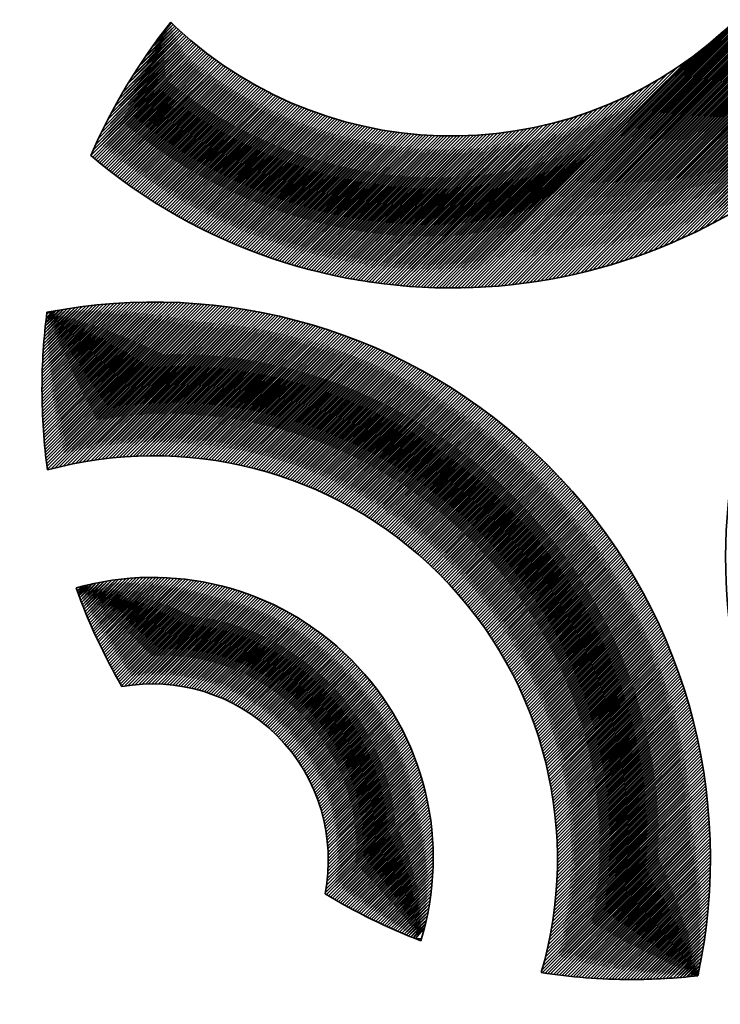
# Model space of a CAD drawing. Units: millimetres. Extents: x 2488 to 8013, y -35 to 2370.
# Drawn here: x 2781 to 2791, y 1983 to 1997 of the extents above; entities that cross this region are included whole.
import ezdxf

# ---------------------------------------------------------------- set-up
doc = ezdxf.new("R2010")
doc.units = ezdxf.units.MM
for name, color, linetype, lineweight in [('G-IMPT', 8, 'Continuous', 35), ('Part', 7, 'Continuous', 25), ('Text', 7, 'Continuous', 25)]:
    doc.layers.add(name, color=color, linetype=linetype, lineweight=lineweight)
doc.styles.add('Arial', font='arial.ttf', dxfattribs={"height": 49.176647})
doc.styles.add('Avac Standard', font='arialnarrow2.ttf')
doc.dimstyles.new('Diagonal_-_2_5mm_Arial', dxfattribs={"dimtxt": 49.176647, "dimasz": 0.19685, "dimexe": 0.15748, "dimexo": 0.098425, "dimgap": 0.114829, "dimtad": 1, "dimdec": 0, "dimzin": 0, "dimdsep": 46, "dimtxsty": 'Arial', "dimblk1": 'OBLIQUE', "dimblk2": 'OBLIQUE', "dimsah": 1, "dimcen": 0.09, "dimdle": 0.15748, "dimazin": 0, "dimtfac": 1, "dimtdec": 0, "dimtix": 1, "dimtmove": 0, "dimatfit": 3, "dimfxl": 1, "dimtvp": 1, "dimtfill": 1, "dimtolj": 1, "dimtzin": 0, "dimarcsym": 2})

# ---------------------------------------------------------------- blocks, each defined once
blk = doc.blocks.new('rba-bim-rba5501 Series - rba logo_black without R_dwg-858132-PLAN VIEW')
at = {"layer": 'G-IMPT', "flags": 128}
for points in [[(324.606, 378.061), (321.454, 374.931), (324.659, 378.159), (321.357, 374.879), (324.709, 378.254), (321.264, 374.831), (324.756, 378.346), (321.174, 374.786), (324.8, 378.435), (321.086, 374.743), (324.841, 378.521), (321.001, 374.703), (324.88, 378.605), (320.919, 374.665), (324.917, 378.686), (320.838, 374.63), (324.952, 378.766), (320.759, 374.596), (324.985, 378.844), (320.682, 374.564), (325.016, 378.92), (320.606, 374.533), (325.046, 378.995), (320.532, 374.504), (325.074, 379.068), (320.46, 374.476), (325.102, 379.14), (320.388, 374.449), (325.127, 379.211), (320.318, 374.424), (325.152, 379.281), (320.249, 374.4), (325.138, 379.311), (320.181, 374.377), (325.112, 379.33), (320.114, 374.355), (325.086, 379.349), (320.048, 374.334), (325.06, 379.368), (319.983, 374.314), (325.033, 379.386), (319.919, 374.294), (325.007, 379.405), (319.855, 374.276), (324.98, 379.423), (319.793, 374.258), (324.954, 379.442), (319.731, 374.241), (324.927, 379.46), (319.67, 374.225), (324.9, 379.478), (319.609, 374.209), (324.874, 379.496), (319.55, 374.195), (324.847, 379.514), (319.491, 374.18), (324.82, 379.532), (319.432, 374.167), (324.793, 379.55), (319.374, 374.154), (324.765, 379.567), (319.317, 374.141), (324.738, 379.585), (319.26, 374.13), (324.711, 379.603), (319.204, 374.118), (324.683, 379.62), (319.148, 374.107), (324.656, 379.637), (319.093, 374.097), (324.628, 379.655), (319.038, 374.087), (324.6, 379.672), (318.984, 374.078), (324.573, 379.689), (318.93, 374.069), (324.545, 379.706), (318.877, 374.061), (324.517, 379.723), (318.824, 374.053), (324.489, 379.74), (318.772, 374.045), (324.46, 379.756), (318.72, 374.038), (324.432, 379.773), (318.668, 374.031), (324.404, 379.789), (318.617, 374.025), (324.375, 379.806), (318.566, 374.019), (324.347, 379.822), (318.515, 374.013), (324.318, 379.838), (318.465, 374.008), (324.289, 379.854), (318.415, 374.003), (324.26, 379.87), (318.366, 373.999), (324.231, 379.886), (318.317, 373.994), (324.202, 379.902), (318.268, 373.99), (324.173, 379.918), (318.22, 373.987), (324.144, 379.934), (318.171, 373.984), (324.114, 379.949), (318.124, 373.981), (324.085, 379.965), (318.076, 373.978), (324.055, 379.98), (318.029, 373.976), (324.026, 379.995), (317.982, 373.974), (323.996, 380.01), (317.935, 373.972), (323.966, 380.025), (317.889, 373.971), (321.633, 377.715)], [(313.46, 377.467), (313.705, 377.712), (313.402, 377.386), (313.728, 377.69), (313.299, 377.239), (313.751, 377.668), (313.21, 377.105), (313.775, 377.647), (313.13, 376.98), (313.798, 377.625), (313.058, 376.863), (313.822, 377.604), (312.993, 376.752), (313.845, 377.583), (312.932, 376.647), (313.869, 377.561), (312.876, 376.546), (313.893, 377.54), (312.824, 376.449), (313.917, 377.52), (312.775, 376.355), (313.941, 377.499), (312.729, 376.264), (313.965, 377.478), (312.686, 376.176), (313.99, 377.458), (312.645, 376.09), (314.014, 377.437), (312.606, 376.007), (314.039, 377.417), (312.569, 375.925), (314.064, 377.397), (312.538, 375.849), (314.089, 377.377), (312.562, 375.828), (314.114, 377.357), (312.587, 375.808), (314.139, 377.337), (312.611, 375.787), (314.164, 377.318), (312.636, 375.767), (314.189, 377.298), (312.66, 375.747), (314.215, 377.279), (312.685, 375.727), (314.241, 377.26), (312.71, 375.706), (314.266, 377.241), (312.735, 375.686), (314.292, 377.222), (312.76, 375.667), (314.318, 377.203), (312.785, 375.647), (314.345, 377.184), (312.81, 375.627), (314.371, 377.165), (312.836, 375.608), (314.397, 377.147), (312.861, 375.588), (314.424, 377.129), (312.886, 375.569), (314.451, 377.11), (312.912, 375.549), (314.478, 377.092), (312.938, 375.53), (314.504, 377.074), (312.963, 375.511), (314.532, 377.057), (312.989, 375.492), (314.559, 377.039), (313.015, 375.473), (314.586, 377.021), (313.041, 375.454), (314.614, 377.004), (313.067, 375.435), (314.641, 376.987), (313.094, 375.417), (314.669, 376.97), (313.12, 375.398), (314.697, 376.953), (313.146, 375.38), (314.725, 376.936), (313.173, 375.361), (314.753, 376.919), (313.199, 375.343), (314.782, 376.902), (313.226, 375.325), (314.81, 376.886), (313.253, 375.307), (314.839, 376.87), (313.28, 375.289), (314.867, 376.854), (313.307, 375.271), (314.896, 376.838), (313.334, 375.253), (314.925, 376.822), (313.361, 375.235), (314.954, 376.806), (313.388, 375.217), (314.984, 376.79), (313.416, 375.2), (315.013, 376.775), (313.443, 375.183), (315.043, 376.76), (313.471, 375.165), (315.073, 376.744), (313.499, 375.148), (315.102, 376.729), (313.526, 375.131), (315.132, 376.715), (313.554, 375.114), (315.163, 376.7), (313.582, 375.097), (315.193, 376.685), (313.61, 375.08), (315.223, 376.671), (313.638, 375.063), (315.254, 376.657), (313.667, 375.047), (315.285, 376.642), (313.695, 375.03), (315.316, 376.628), (313.723, 375.014), (315.347, 376.615), (313.752, 374.997), (315.378, 376.601), (313.781, 374.981), (315.41, 376.588), (313.809, 374.965), (315.441, 376.574), (313.838, 374.949), (315.473, 376.561), (313.867, 374.933), (315.505, 376.548), (313.896, 374.917), (315.537, 376.535), (313.926, 374.902), (315.569, 376.522), (313.955, 374.886), (315.601, 376.51), (313.984, 374.87), (315.634, 376.497), (314.014, 374.855), (315.666, 376.485), (314.043, 374.84), (315.699, 376.473), (314.073, 374.825), (315.732, 376.461), (314.103, 374.809), (315.766, 376.45), (314.133, 374.794), (315.799, 376.438), (314.163, 374.78), (315.832, 376.427), (314.193, 374.765), (315.866, 376.415), (314.223, 374.75), (315.9, 376.404), (314.254, 374.736), (315.934, 376.394), (314.284, 374.721), (315.968, 376.383), (314.315, 374.707), (316.003, 376.372), (314.345, 374.693), (316.037, 376.362), (314.376, 374.678), (316.072, 376.352), (314.407, 374.664), (316.107, 376.342), (314.438, 374.651), (316.142, 376.332), (314.469, 374.637), (316.178, 376.323), (314.5, 374.623), (316.213, 376.313), (314.532, 374.61), (316.249, 376.304), (314.563, 374.596), (316.285, 376.295), (314.595, 374.583), (316.321, 376.287), (314.626, 374.57), (316.357, 376.278), (314.658, 374.556), (316.394, 376.27), (314.69, 374.543), (316.43, 376.261), (314.722, 374.531), (316.467, 376.253), (314.754, 374.518), (316.505, 376.246), (314.787, 374.505), (316.542, 376.238), (314.819, 374.493), (316.579, 376.231), (314.851, 374.48), (316.617, 376.224), (314.884, 374.468), (316.655, 376.217), (314.917, 374.456), (316.694, 376.21), (314.95, 374.444), (316.732, 376.204), (314.983, 374.432), (316.771, 376.198), (315.016, 374.42), (316.81, 376.192), (315.049, 374.408), (316.849, 376.186), (315.082, 374.397), (316.888, 376.18), (315.116, 374.385), (316.928, 376.175), (315.149, 374.374), (316.968, 376.17), (315.183, 374.363), (317.008, 376.165), (315.217, 374.352), (317.048, 376.161), (315.251, 374.341), (317.089, 376.157), (315.285, 374.33), (317.13, 376.153), (315.319, 374.32), (317.171, 376.149), (315.354, 374.309), (317.213, 376.146), (315.388, 374.299), (317.255, 376.143), (315.423, 374.288), (317.297, 376.14), (315.458, 374.278), (317.339, 376.137), (315.493, 374.268), (317.382, 376.135), (315.528, 374.258), (317.425, 376.133), (315.563, 374.249), (317.468, 376.131), (315.598, 374.239), (317.511, 376.13), (315.634, 374.23), (317.555, 376.129), (315.669, 374.22), (317.6, 376.128), (315.705, 374.211), (317.644, 376.128), (315.741, 374.202), (317.689, 376.128), (315.777, 374.193), (317.734, 376.128), (315.813, 374.185), (317.78, 376.129), (315.849, 374.176), (317.826, 376.13), (315.886, 374.168), (317.872, 376.132), (315.922, 374.159), (317.919, 376.134), (315.959, 374.151), (317.966, 376.136), (315.996, 374.143), (318.014, 376.139), (316.033, 374.135), (318.062, 376.142), (316.07, 374.128), (318.11, 376.145), (316.108, 374.12), (318.159, 376.149), (316.145, 374.113), (318.209, 376.154), (316.183, 374.106), (318.258, 376.159), (316.221, 374.098), (318.309, 376.164), (316.259, 374.092), (318.36, 376.17), (316.297, 374.085), (318.411, 376.176), (316.335, 374.078), (318.463, 376.183), (316.374, 374.072), (318.515, 376.191), (316.412, 374.066), (318.568, 376.199), (316.451, 374.06), (318.622, 376.208), (316.49, 374.054), (318.676, 376.217), (316.529, 374.048), (318.731, 376.227), (316.569, 374.042), (318.787, 376.238), (316.608, 374.037), (318.843, 376.249), (316.648, 374.032), (318.9, 376.262), (316.688, 374.027), (318.958, 376.275), (316.728, 374.022), (319.017, 376.288), (316.768, 374.017), (319.076, 376.303), (316.809, 374.013), (319.137, 376.319), (316.849, 374.009), (319.198, 376.335), (316.89, 374.005), (319.261, 376.353), (316.931, 374.001), (319.325, 376.372), (316.972, 373.997), (319.389, 376.391), (317.014, 373.994), (319.455, 376.413), (317.055, 373.99), (319.523, 376.435), (317.097, 373.987), (319.591, 376.459), (317.139, 373.984), (319.662, 376.484), (317.182, 373.982), (319.734, 376.512), (317.224, 373.979), (319.808, 376.541), (317.267, 373.977), (319.884, 376.572), (317.31, 373.975), (319.962, 376.605), (317.353, 373.973), (320.043, 376.641), (317.396, 373.972), (320.127, 376.68), (317.44, 373.97), (320.213, 376.722), (317.483, 373.969), (320.304, 376.768), (317.527, 373.968), (320.399, 376.818), (317.572, 373.968), (320.5, 376.873), (317.616, 373.967), (320.607, 376.936), (317.661, 373.967), (320.723, 377.006), (317.706, 373.967), (320.85, 377.089), (317.751, 373.968), (320.994, 377.188)], [(313.595, 377.647), (313.682, 377.734), (313.524, 377.553)], [(321.403, 377.507), (317.843, 373.969), (321.27, 377.397)], [(321.165, 377.314), (317.797, 373.968), (321.075, 377.246)], [(321.163, 364.201), (321.169, 364.229), (321.102, 364.185), (321.181, 364.286), (321.052, 364.18), (321.192, 364.342), (321.002, 364.175), (321.202, 364.397), (320.953, 364.17), (321.212, 364.452), (320.904, 364.166), (321.222, 364.507), (320.855, 364.162), (321.231, 364.561), (320.807, 364.159), (321.24, 364.614), (320.758, 364.155), (321.248, 364.667), (320.711, 364.152), (321.256, 364.72), (320.663, 364.15), (321.263, 364.772), (320.616, 364.147), (321.27, 364.824), (320.569, 364.145), (321.277, 364.876), (320.522, 364.144), (321.283, 364.927), (320.475, 364.142), (321.289, 364.978), (320.429, 364.141), (321.294, 365.028), (320.383, 364.14), (321.299, 365.078), (320.338, 364.139), (321.304, 365.128), (320.292, 364.138), (321.308, 365.177), (320.247, 364.138), (321.312, 365.226), (320.202, 364.138), (321.316, 365.275), (320.157, 364.138), (321.32, 365.323), (320.113, 364.138), (321.323, 365.371), (320.068, 364.139), (321.326, 365.419), (320.024, 364.14), (321.328, 365.466), (319.981, 364.141), (321.33, 365.513), (319.937, 364.142), (321.332, 365.56), (319.894, 364.144), (321.334, 365.606), (319.85, 364.146), (321.335, 365.653), (319.807, 364.148), (321.336, 365.699), (319.765, 364.15), (321.337, 365.744), (319.722, 364.152), (321.338, 365.79), (319.68, 364.155), (321.338, 365.835), (319.638, 364.157), (321.338, 365.88), (319.596, 364.16), (321.338, 365.925), (319.554, 364.163), (321.337, 365.969), (319.512, 364.167), (321.336, 366.013), (319.471, 364.17), (321.335, 366.057), (319.43, 364.174), (321.334, 366.101), (319.389, 364.178), (321.333, 366.144), (319.348, 364.182), (321.331, 366.188), (319.307, 364.186), (321.329, 366.231), (319.267, 364.191), (321.327, 366.273), (319.227, 364.195), (321.325, 366.316), (319.187, 364.2), (321.322, 366.358), (319.147, 364.205), (321.32, 366.4), (319.107, 364.21), (321.317, 366.442), (319.067, 364.216), (321.313, 366.484), (319.028, 364.221), (321.31, 366.526), (318.989, 364.227), (321.307, 366.567), (318.95, 364.233), (321.303, 366.608), (318.947, 364.275), (321.299, 366.649), (318.965, 364.337), (321.295, 366.69), (318.981, 364.398), (321.29, 366.73), (318.996, 364.458), (321.286, 366.771), (319.01, 364.518), (321.281, 366.811), (319.024, 364.576), (321.276, 366.851), (319.036, 364.634), (321.271, 366.891), (319.048, 364.69), (321.266, 366.93), (319.059, 364.746), (321.26, 366.97), (319.07, 364.802), (321.255, 367.009), (319.08, 364.856), (321.249, 367.048), (319.089, 364.91), (321.243, 367.087), (319.097, 364.964), (321.237, 367.126), (319.105, 365.017), (321.231, 367.165), (319.112, 365.069), (321.224, 367.203), (319.119, 365.12), (321.217, 367.241), (319.125, 365.172), (321.211, 367.279), (319.131, 365.222), (321.204, 367.317), (319.136, 365.272), (321.196, 367.355), (319.141, 365.322), (321.189, 367.393), (319.145, 365.371), (321.182, 367.43), (319.149, 365.42), (321.174, 367.467), (319.152, 365.468), (321.166, 367.505), (319.155, 365.516), (321.159, 367.542), (319.158, 365.563), (321.15, 367.578), (319.16, 365.61), (321.142, 367.615), (319.162, 365.657), (321.134, 367.652), (319.163, 365.703), (321.125, 367.688), (319.164, 365.749), (321.117, 367.724), (319.164, 365.794), (321.108, 367.76), (319.165, 365.84), (321.099, 367.796), (319.164, 365.884), (321.09, 367.832), (319.164, 365.929), (321.081, 367.868), (319.163, 365.973), (321.071, 367.903), (319.162, 366.017), (321.062, 367.939), (319.161, 366.06), (321.052, 367.974), (319.159, 366.103), (321.042, 368.009), (319.157, 366.146), (321.032, 368.044), (319.154, 366.189), (321.022, 368.079), (319.152, 366.231), (321.012, 368.114), (319.149, 366.273), (321.002, 368.148), (319.146, 366.314), (320.991, 368.183), (319.142, 366.356), (320.981, 368.217), (319.138, 366.397), (320.97, 368.251), (319.134, 366.438), (320.959, 368.285), (319.13, 366.478), (320.948, 368.319), (319.125, 366.519), (320.937, 368.353), (319.12, 366.559), (320.926, 368.387), (319.115, 366.598), (320.915, 368.42), (319.11, 366.638), (320.903, 368.454), (319.104, 366.677), (320.892, 368.487), (319.099, 366.716), (320.88, 368.52), (319.092, 366.755), (320.868, 368.553), (319.086, 366.794), (320.856, 368.586), (319.08, 366.832), (320.844, 368.619), (319.073, 366.87), (320.832, 368.652), (319.066, 366.908), (320.819, 368.684), (319.059, 366.946), (320.807, 368.717), (319.051, 366.983), (320.794, 368.749), (319.044, 367.021), (320.782, 368.781), (319.036, 367.058), (320.769, 368.813), (319.028, 367.095), (320.756, 368.845), (319.02, 367.131), (320.743, 368.877), (319.011, 367.168), (320.73, 368.909), (319.002, 367.204), (320.717, 368.941), (318.994, 367.24), (320.703, 368.972), (318.985, 367.276), (320.69, 369.003), (318.975, 367.311), (320.676, 369.035), (318.966, 367.347), (320.662, 369.066), (318.956, 367.382), (320.649, 369.097), (318.946, 367.417), (320.635, 369.128), (318.936, 367.452), (320.621, 369.159), (318.926, 367.487), (320.606, 369.19), (318.916, 367.521), (320.592, 369.22), (318.905, 367.556), (320.578, 369.251), (318.894, 367.59), (320.563, 369.281), (318.884, 367.624), (320.549, 369.311), (318.872, 367.658), (320.534, 369.342), (318.861, 367.691), (320.519, 369.372), (318.85, 367.725), (320.504, 369.402), (318.838, 367.758), (320.489, 369.432), (318.826, 367.791), (320.474, 369.461), (318.814, 367.824), (320.459, 369.491), (318.802, 367.857), (320.443, 369.521), (318.79, 367.889), (320.428, 369.55), (318.777, 367.922), (320.412, 369.579), (318.765, 367.954), (320.397, 369.609), (318.752, 367.986), (320.381, 369.638), (318.739, 368.018), (320.365, 369.667), (318.726, 368.05), (320.349, 369.696), (318.713, 368.082), (320.333, 369.725), (318.699, 368.113), (320.317, 369.753), (318.686, 368.145), (320.301, 369.782), (318.672, 368.176), (320.284, 369.81), (318.658, 368.207), (320.268, 369.839), (318.644, 368.238), (320.251, 369.867), (318.63, 368.268), (320.235, 369.895), (318.616, 368.299), (320.218, 369.924), (318.601, 368.329), (320.201, 369.952), (318.587, 368.36), (320.184, 369.979), (318.572, 368.39), (320.167, 370.007), (318.557, 368.42), (320.15, 370.035), (318.542, 368.45), (320.132, 370.063), (318.527, 368.479), (320.115, 370.09), (318.511, 368.509), (320.098, 370.118), (318.496, 368.538), (320.08, 370.145), (318.48, 368.567), (320.062, 370.172), (318.464, 368.596), (320.045, 370.199), (318.448, 368.625), (320.027, 370.226), (318.432, 368.654), (320.009, 370.253), (318.416, 368.683), (319.991, 370.28), (318.4, 368.711), (319.973, 370.307), (318.383, 368.74), (319.954, 370.334), (318.366, 368.768), (319.936, 370.36), (318.35, 368.796), (319.918, 370.387), (318.333, 368.824), (319.899, 370.413), (318.316, 368.852), (319.88, 370.439), (318.299, 368.88), (319.862, 370.466), (318.281, 368.907), (319.843, 370.492), (318.264, 368.935), (319.824, 370.518), (318.246, 368.962), (319.805, 370.544), (318.228, 368.989), (319.786, 370.569), (318.211, 369.016), (319.767, 370.595), (318.193, 369.043), (319.748, 370.621), (318.174, 369.07), (319.728, 370.646), (318.156, 369.097), (319.709, 370.672), (318.138, 369.123), (319.689, 370.697), (318.119, 369.15), (319.669, 370.722), (318.101, 369.176), (319.65, 370.747), (318.082, 369.202), (319.63, 370.772), (318.063, 369.228), (319.61, 370.797), (318.044, 369.254), (319.59, 370.822), (318.025, 369.28), (319.57, 370.847), (318.005, 369.305), (319.55, 370.872), (317.986, 369.331), (319.529, 370.896), (317.967, 369.356), (319.509, 370.921), (317.947, 369.381), (319.489, 370.945), (317.927, 369.406), (319.468, 370.97), (317.907, 369.431), (319.447, 370.994), (317.887, 369.456), (319.427, 371.018), (317.867, 369.481), (319.406, 371.042), (317.847, 369.506), (319.385, 371.066), (317.826, 369.53), (319.364, 371.09), (317.806, 369.554), (319.343, 371.114), (317.785, 369.579), (319.322, 371.138), (317.764, 369.603), (319.3, 371.161), (317.743, 369.627), (319.279, 371.185), (317.722, 369.65), (319.257, 371.208), (317.701, 369.674), (319.236, 371.232), (317.68, 369.698), (319.214, 371.255), (317.658, 369.721), (319.193, 371.278), (317.637, 369.745), (319.171, 371.301), (317.615, 369.768), (319.149, 371.324), (317.593, 369.791), (319.127, 371.347), (317.571, 369.814), (319.105, 371.37), (317.549, 369.837), (319.083, 371.393), (317.527, 369.86), (319.06, 371.415), (317.505, 369.882), (319.038, 371.438), (317.482, 369.905), (319.016, 371.46), (317.46, 369.927), (318.993, 371.483), (317.437, 369.949), (318.97, 371.505), (317.414, 369.971), (318.948, 371.527), (317.392, 369.993), (318.925, 371.549), (317.369, 370.015), (318.902, 371.571), (317.345, 370.037), (318.879, 371.593), (317.322, 370.059), (318.856, 371.615), (317.299, 370.08), (318.833, 371.637), (317.275, 370.102), (318.81, 371.658), (317.252, 370.123), (318.786, 371.68), (317.228, 370.144), (318.763, 371.701), (317.204, 370.165), (318.739, 371.723), (317.18, 370.186), (318.716, 371.744), (317.156, 370.207), (318.692, 371.765), (317.132, 370.227), (318.668, 371.787), (317.107, 370.248), (318.644, 371.808), (317.083, 370.268), (318.621, 371.829), (317.058, 370.289), (318.596, 371.849), (317.033, 370.309), (318.572, 371.87), (317.009, 370.329), (318.548, 371.891), (316.984, 370.349), (318.524, 371.911), (316.958, 370.368), (318.499, 371.932), (316.933, 370.388), (318.475, 371.952), (316.908, 370.408), (318.45, 371.973), (316.882, 370.427), (318.426, 371.993), (316.857, 370.446), (318.401, 372.013), (316.831, 370.465), (318.376, 372.033), (316.805, 370.484), (318.351, 372.053), (316.779, 370.503), (318.326, 372.073), (316.753, 370.522), (318.301, 372.093), (316.726, 370.541), (318.276, 372.112), (316.7, 370.559), (318.25, 372.132), (316.674, 370.577), (318.225, 372.151), (316.647, 370.596), (318.199, 372.171), (316.62, 370.614), (318.174, 372.19), (316.593, 370.632), (318.148, 372.209), (316.566, 370.65), (318.122, 372.228), (316.539, 370.667), (318.096, 372.247), (316.511, 370.685), (318.071, 372.266), (316.484, 370.702), (318.044, 372.285), (316.456, 370.72), (318.018, 372.304), (316.429, 370.737), (317.992, 372.323), (316.401, 370.754), (317.966, 372.341), (316.373, 370.771), (317.939, 372.36), (316.345, 370.787), (317.913, 372.378), (316.316, 370.804), (317.886, 372.396), (316.288, 370.82), (317.859, 372.414), (316.259, 370.837), (317.833, 372.432), (316.231, 370.853), (317.806, 372.45), (316.202, 370.869), (317.779, 372.468), (316.173, 370.885), (317.751, 372.486), (316.144, 370.901), (317.724, 372.504), (316.114, 370.916), (317.697, 372.521), (316.085, 370.932), (317.67, 372.539), (316.055, 370.947), (317.642, 372.556), (316.026, 370.962), (317.614, 372.574), (315.996, 370.977), (317.587, 372.591), (315.966, 370.992), (317.559, 372.608), (315.936, 371.007), (317.531, 372.625), (315.905, 371.022), (317.503, 372.642), (315.875, 371.036), (317.475, 372.659), (315.844, 371.05), (317.447, 372.675), (315.813, 371.064), (317.418, 372.692), (315.783, 371.078), (317.39, 372.708), (315.751, 371.092), (317.362, 372.725), (315.72, 371.106), (317.333, 372.741), (315.689, 371.12), (317.304, 372.757), (315.657, 371.133), (317.276, 372.773), (315.626, 371.146), (317.247, 372.789), (315.594, 371.159), (317.218, 372.805), (315.562, 371.172), (317.189, 372.821), (315.53, 371.185), (317.159, 372.837), (315.497, 371.197), (317.13, 372.852), (315.465, 371.21), (317.101, 372.868), (315.432, 371.222), (317.071, 372.883), (315.399, 371.234), (317.041, 372.899), (315.366, 371.246), (317.012, 372.914), (315.333, 371.258), (316.982, 372.929), (315.3, 371.269), (316.952, 372.944), (315.266, 371.281), (316.922, 372.959), (315.233, 371.292), (316.892, 372.973), (315.199, 371.303), (316.861, 372.988), (315.165, 371.314), (316.831, 373.003), (315.131, 371.325), (316.801, 373.017), (315.096, 371.335), (316.77, 373.031), (315.062, 371.346), (316.739, 373.045), (315.027, 371.356), (316.708, 373.06), (314.992, 371.366), (316.678, 373.074), (314.957, 371.375), (316.646, 373.087), (314.922, 371.385), (316.615, 373.101), (314.886, 371.394), (316.584, 373.115), (314.851, 371.404), (316.553, 373.128), (314.815, 371.413), (316.521, 373.142), (314.779, 371.422), (316.49, 373.155), (314.742, 371.43), (316.458, 373.168), (314.706, 371.439), (316.426, 373.181), (314.669, 371.447), (316.394, 373.194), (314.632, 371.455), (316.362, 373.207), (314.595, 371.463), (316.33, 373.22), (314.558, 371.47), (316.298, 373.232), (314.52, 371.478), (316.265, 373.245), (314.482, 371.485), (316.233, 373.257), (314.445, 371.492), (316.2, 373.27), (314.406, 371.498), (316.167, 373.282), (314.368, 371.505), (316.134, 373.294), (314.329, 371.511), (316.101, 373.306), (314.29, 371.517), (316.068, 373.317), (314.251, 371.523), (316.035, 373.329), (314.212, 371.528), (316.002, 373.34), (314.172, 371.534), (315.968, 373.352), (314.132, 371.539), (315.934, 373.363), (314.092, 371.543), (315.901, 373.374), (314.052, 371.548), (315.867, 373.385), (314.011, 371.552), (315.833, 373.396), (313.97, 371.556), (315.799, 373.407), (313.929, 371.56), (315.764, 373.418), (313.888, 371.563), (315.73, 373.428), (313.846, 371.567), (315.695, 373.438), (313.804, 371.569), (315.661, 373.449), (313.762, 371.572), (315.626, 373.459), (313.719, 371.574), (315.591, 373.469), (313.676, 371.576), (315.556, 373.478), (313.633, 371.578), (315.521, 373.488), (313.589, 371.579), (315.485, 373.498), (313.546, 371.581), (315.45, 373.507), (313.501, 371.581), (315.414, 373.516), (313.457, 371.582), (315.378, 373.526), (313.412, 371.582), (315.342, 373.534), (313.367, 371.581), (315.306, 373.543), (313.321, 371.581), (315.27, 373.552), (313.275, 371.58), (315.234, 373.561), (313.229, 371.578), (315.197, 373.569), (313.182, 371.577), (315.161, 373.577), (313.135, 371.574), (315.124, 373.585), (313.088, 371.572), (315.087, 373.593), (313.04, 371.569), (315.05, 373.601), (312.992, 371.565), (315.013, 373.609), (312.943, 371.561), (314.975, 373.616), (312.894, 371.557), (314.938, 373.624), (312.844, 371.552), (314.9, 373.631), (312.794, 371.547), (314.862, 373.638), (312.743, 371.541), (314.824, 373.645), (312.692, 371.535), (314.786, 373.651), (312.64, 371.528), (314.747, 373.658), (312.587, 371.52), (314.709, 373.664), (312.535, 371.512), (314.67, 373.67), (312.481, 371.504), (314.631, 373.676), (312.427, 371.495), (314.592, 373.682), (312.372, 371.485), (314.553, 373.688), (312.317, 371.474), (314.514, 373.693), (312.26, 371.463), (314.474, 373.699), (312.203, 371.451), (314.434, 373.704), (312.146, 371.438), (314.394, 373.709), (312.087, 371.424), (314.354, 373.714), (312.028, 371.41), (314.314, 373.718), (311.967, 371.394), (314.273, 373.723), (311.918, 371.39), (314.233, 373.727), (311.913, 371.43), (314.192, 373.731), (311.908, 371.469), (314.151, 373.735), (311.903, 371.509), (314.109, 373.738), (311.898, 371.55), (314.068, 373.742), (311.894, 371.59), (314.026, 373.745), (311.889, 371.63), (313.984, 373.748), (311.885, 371.671), (313.942, 373.751), (311.881, 371.712), (313.9, 373.753), (311.877, 371.753), (313.858, 373.756), (311.873, 371.794), (313.815, 373.758), (311.87, 371.836), (313.772, 373.76), (311.867, 371.877), (313.729, 373.762), (311.864, 371.919), (313.685, 373.763), (311.861, 371.961), (313.642, 373.764), (311.858, 372.003), (313.598, 373.765), (311.856, 372.046), (313.554, 373.766), (311.853, 372.088), (313.509, 373.767), (311.851, 372.131), (313.465, 373.767), (311.849, 372.174), (313.42, 373.767), (311.848, 372.217), (313.375, 373.767), (311.846, 372.261), (313.329, 373.767), (311.845, 372.305), (313.284, 373.766), (311.844, 372.348), (313.238, 373.765), (311.843, 372.393), (313.192, 373.764), (311.843, 372.437), (313.145, 373.762), (311.842, 372.481), (313.099, 373.76), (311.842, 372.526), (313.052, 373.758), (311.842, 372.571), (313.004, 373.756), (311.843, 372.617), (312.957, 373.753), (311.843, 372.662), (312.909, 373.75), (311.844, 372.708), (312.861, 373.747), (311.845, 372.754), (312.812, 373.743), (311.847, 372.8), (312.763, 373.739), (311.848, 372.847), (312.714, 373.735), (311.85, 372.893), (312.664, 373.73), (311.852, 372.941), (312.614, 373.725), (311.855, 372.988), (312.564, 373.72), (311.858, 373.035), (312.514, 373.714), (311.861, 373.083), (312.463, 373.708), (311.864, 373.132), (312.411, 373.702), (311.867, 373.18), (312.359, 373.695), (311.871, 373.229), (312.307, 373.687), (311.876, 373.278), (312.255, 373.68), (311.88, 373.328), (312.202, 373.672), (311.885, 373.377), (312.148, 373.663), (311.89, 373.427), (312.094, 373.654), (311.896, 373.478), (312.04, 373.645), (311.902, 373.529), (311.985, 373.635), (311.958, 373.63), (311.911, 373.606), (311.93, 373.624)], [(317.231, 364.714), (317.146, 364.719), (317.274, 364.87), (317.114, 364.731), (317.289, 364.929), (317.082, 364.744), (317.303, 364.988), (317.05, 364.757), (317.315, 365.045), (317.018, 364.77), (317.326, 365.101), (316.986, 364.784), (317.337, 365.157), (316.955, 364.797), (317.346, 365.211), (316.923, 364.81), (317.355, 365.264), (316.892, 364.824), (317.362, 365.317), (316.86, 364.837), (317.369, 365.368), (316.829, 364.851), (317.375, 365.419), (316.798, 364.865), (317.38, 365.469), (316.767, 364.879), (317.385, 365.519), (316.736, 364.893), (317.389, 365.568), (316.706, 364.907), (317.392, 365.616), (316.675, 364.921), (317.395, 365.664), (316.644, 364.936), (317.397, 365.711), (316.614, 364.95), (317.398, 365.757), (316.584, 364.965), (317.399, 365.803), (316.553, 364.979), (317.4, 365.848), (316.523, 364.994), (317.4, 365.893), (316.493, 365.009), (317.399, 365.937), (316.463, 365.024), (317.398, 365.981), (316.433, 365.039), (317.397, 366.025), (316.404, 365.054), (317.395, 366.068), (316.374, 365.07), (317.392, 366.11), (316.345, 365.085), (317.39, 366.152), (316.315, 365.1), (317.386, 366.194), (316.286, 365.116), (317.383, 366.235), (316.257, 365.132), (317.379, 366.276), (316.227, 365.147), (317.374, 366.317), (316.198, 365.163), (317.37, 366.357), (316.169, 365.179), (317.365, 366.397), (316.141, 365.195), (317.359, 366.436), (316.112, 365.211), (317.353, 366.475), (316.083, 365.228), (317.347, 366.514), (316.055, 365.244), (317.341, 366.553), (316.026, 365.26), (317.334, 366.591), (315.998, 365.277), (317.327, 366.628), (315.969, 365.293), (317.319, 366.666), (315.941, 365.31), (317.312, 366.703), (315.913, 365.327), (317.304, 366.74), (315.885, 365.344), (317.295, 366.776), (315.866, 365.37), (317.287, 366.813), (315.876, 365.424), (317.278, 366.849), (315.884, 365.478), (317.268, 366.884), (315.891, 365.529), (317.259, 366.92), (315.897, 365.58), (317.249, 366.955), (315.901, 365.63), (317.239, 366.99), (315.905, 365.678), (317.229, 367.024), (315.907, 365.725), (317.218, 367.059), (315.909, 365.772), (317.208, 367.093), (315.91, 365.818), (317.197, 367.127), (315.91, 365.863), (317.185, 367.16), (315.909, 365.907), (317.174, 367.194), (315.908, 365.95), (317.162, 367.227), (315.905, 365.993), (317.15, 367.26), (315.902, 366.035), (317.137, 367.292), (315.899, 366.076), (317.125, 367.325), (315.895, 366.117), (317.112, 367.357), (315.89, 366.157), (317.099, 367.389), (315.885, 366.196), (317.086, 367.42), (315.879, 366.235), (317.073, 367.452), (315.872, 366.274), (317.059, 367.483), (315.865, 366.312), (317.045, 367.514), (315.858, 366.349), (317.031, 367.545), (315.85, 366.386), (317.017, 367.575), (315.841, 366.423), (317.002, 367.606), (315.832, 366.459), (316.987, 367.636), (315.823, 366.494), (316.972, 367.666), (315.813, 366.529), (316.957, 367.696), (315.803, 366.564), (316.942, 367.725), (315.793, 366.598), (316.926, 367.754), (315.782, 366.632), (316.91, 367.783), (315.77, 366.666), (316.894, 367.812), (315.758, 366.699), (316.878, 367.841), (315.746, 366.732), (316.862, 367.87), (315.734, 366.764), (316.845, 367.898), (315.721, 366.796), (316.828, 367.926), (315.707, 366.827), (316.811, 367.954), (315.694, 366.859), (316.794, 367.982), (315.68, 366.889), (316.777, 368.009), (315.665, 366.92), (316.759, 368.036), (315.65, 366.95), (316.741, 368.064), (315.635, 366.98), (316.723, 368.09), (315.62, 367.01), (316.705, 368.117), (315.604, 367.039), (316.687, 368.144), (315.588, 367.068), (316.668, 368.17), (315.572, 367.096), (316.65, 368.196), (315.555, 367.124), (316.631, 368.222), (315.538, 367.152), (316.612, 368.248), (315.521, 367.18), (316.592, 368.274), (315.503, 367.207), (316.573, 368.299), (315.485, 367.234), (316.553, 368.324), (315.467, 367.261), (316.533, 368.349), (315.449, 367.287), (316.513, 368.374), (315.43, 367.313), (316.493, 368.399), (315.411, 367.339), (316.473, 368.424), (315.391, 367.365), (316.452, 368.448), (315.372, 367.39), (316.432, 368.472), (315.352, 367.415), (316.411, 368.496), (315.331, 367.439), (316.39, 368.52), (315.311, 367.464), (316.368, 368.544), (315.29, 367.488), (316.347, 368.567), (315.269, 367.511), (316.325, 368.59), (315.247, 367.535), (316.303, 368.613), (315.226, 367.558), (316.281, 368.636), (315.204, 367.581), (316.259, 368.659), (315.181, 367.604), (316.237, 368.682), (315.159, 367.626), (316.214, 368.704), (315.136, 367.648), (316.192, 368.726), (315.113, 367.67), (316.169, 368.748), (315.09, 367.691), (316.146, 368.77), (315.066, 367.713), (316.123, 368.792), (315.042, 367.734), (316.099, 368.813), (315.018, 367.754), (316.076, 368.835), (314.993, 367.775), (316.052, 368.856), (314.968, 367.795), (316.028, 368.877), (314.943, 367.815), (316.004, 368.898), (314.918, 367.834), (315.98, 368.918), (314.892, 367.853), (315.955, 368.939), (314.866, 367.872), (315.931, 368.959), (314.84, 367.891), (315.906, 368.979), (314.813, 367.909), (315.881, 368.999), (314.786, 367.927), (315.856, 369.019), (314.759, 367.945), (315.83, 369.038), (314.732, 367.962), (315.805, 369.058), (314.704, 367.979), (315.779, 369.077), (314.676, 367.996), (315.753, 369.096), (314.647, 368.013), (315.727, 369.115), (314.619, 368.029), (315.701, 369.133), (314.59, 368.044), (315.674, 369.152), (314.56, 368.06), (315.648, 369.17), (314.53, 368.075), (315.621, 369.188), (314.5, 368.09), (315.594, 369.206), (314.47, 368.104), (315.566, 369.223), (314.439, 368.119), (315.539, 369.241), (314.408, 368.132), (315.511, 369.258), (314.377, 368.146), (315.484, 369.275), (314.345, 368.159), (315.456, 369.292), (314.312, 368.172), (315.427, 369.309), (314.28, 368.184), (315.399, 369.325), (314.247, 368.196), (315.37, 369.342), (314.214, 368.207), (315.342, 369.358), (314.18, 368.219), (315.313, 369.374), (314.146, 368.229), (315.283, 369.389), (314.111, 368.24), (315.254, 369.405), (314.076, 368.25), (315.224, 369.42), (314.041, 368.259), (315.194, 369.435), (314.005, 368.268), (315.164, 369.45), (313.969, 368.277), (315.134, 369.465), (313.932, 368.285), (315.104, 369.479), (313.894, 368.292), (315.073, 369.493), (313.857, 368.299), (315.042, 369.507), (313.818, 368.306), (315.011, 369.521), (313.78, 368.312), (314.979, 369.535), (313.74, 368.318), (314.948, 369.548), (313.7, 368.323), (314.916, 369.561), (313.66, 368.327), (314.884, 369.574), (313.619, 368.331), (314.852, 369.586), (313.577, 368.334), (314.819, 369.599), (313.534, 368.336), (314.786, 369.611), (313.491, 368.338), (314.753, 369.623), (313.447, 368.339), (314.72, 369.635), (313.403, 368.34), (314.687, 369.646), (313.357, 368.339), (314.653, 369.657), (313.311, 368.338), (314.619, 369.668), (313.264, 368.335), (314.585, 369.679), (313.216, 368.332), (314.55, 369.689), (313.167, 368.328), (314.516, 369.699), (313.116, 368.323), (314.48, 369.709), (313.065, 368.316), (314.445, 369.719), (313.012, 368.308), (314.41, 369.728), (312.972, 368.313), (314.374, 369.737), (312.956, 368.342), (314.338, 369.746), (312.94, 368.37), (314.301, 369.754), (312.923, 368.399), (314.264, 369.762), (312.907, 368.428), (314.227, 369.77), (312.891, 368.456), (314.19, 369.778), (312.875, 368.485), (314.152, 369.785), (312.859, 368.514), (314.114, 369.792), (312.843, 368.543), (314.076, 369.799), (312.828, 368.573), (314.038, 369.805), (312.812, 368.602), (313.999, 369.811), (312.797, 368.631), (313.959, 369.816), (312.781, 368.661), (313.92, 369.822), (312.766, 368.69), (313.88, 369.827), (312.751, 368.72), (313.839, 369.831), (312.736, 368.75), (313.799, 369.835), (312.721, 368.78), (313.757, 369.839), (312.706, 368.81), (313.716, 369.842), (312.691, 368.84), (313.674, 369.845), (312.676, 368.87), (313.632, 369.848), (312.662, 368.9), (313.589, 369.85), (312.647, 368.931), (313.546, 369.852), (312.633, 368.961), (313.502, 369.853), (312.618, 368.992), (313.458, 369.854), (312.604, 369.023), (313.413, 369.854), (312.59, 369.054), (313.368, 369.854), (312.576, 369.084), (313.322, 369.853), (312.562, 369.115), (313.276, 369.852), (312.549, 369.147), (313.229, 369.85), (312.535, 369.178), (313.182, 369.847), (312.521, 369.209), (313.134, 369.844), (312.508, 369.241), (313.085, 369.841), (312.495, 369.272), (313.036, 369.836), (312.481, 369.304), (312.986, 369.831), (312.468, 369.336), (312.936, 369.826), (312.455, 369.368), (312.884, 369.819), (312.442, 369.4), (312.832, 369.812), (312.429, 369.432), (312.779, 369.804), (312.417, 369.464), (312.725, 369.795), (312.404, 369.496), (312.671, 369.785), (312.392, 369.529), (312.615, 369.774), (312.379, 369.561), (312.558, 369.762), (312.367, 369.594), (312.5, 369.749), (312.355, 369.627), (312.441, 369.735), (312.343, 369.66), (312.411, 369.727)]]:
    blk.add_lwpolyline(points, dxfattribs=at)
at = {"layer": 'G-IMPT'}
for points in [[(320.486, 379.078), (318.948, 377.54), (316.472, 377.514), (314.908, 379.002)], [(312.537, 375.85), (312.831, 376.534), (313.215, 377.17), (313.671, 377.744)], [(313.671, 377.744), (313.671, 377.744), (313.743, 377.676), (313.743, 377.676)], [(313.743, 377.676), (315.995, 375.566), (319.534, 375.614), (321.736, 377.816)], [(323.272, 376.293), (320.327, 373.348), (315.646, 373.199), (312.537, 375.85)], [(323.595, 364.84), (320.782, 367.946), (320.878, 372.752), (323.88, 375.755)], [(311.913, 373.621), (314.41, 374.106), (317.092, 373.384), (319.023, 371.453)], [(319.023, 371.453), (320.993, 369.482), (321.706, 366.73), (321.161, 364.191)], [(312.327, 369.705), (313.672, 370.082), (315.175, 369.743), (316.232, 368.686)], [(312.978, 368.303), (312.72, 368.746), (312.501, 369.215), (312.327, 369.705)], [(316.232, 368.686), (317.313, 367.605), (317.644, 366.057), (317.223, 364.689)], [(317.223, 364.689), (316.748, 364.871), (316.293, 365.095), (315.864, 365.357)]]:
    blk.add_open_spline(points, degree=3, dxfattribs=at)
for points, knots in [([(311.919, 371.381), (311.868, 371.755), (311.842, 372.136), (311.842, 372.524), (311.842, 372.896), (311.866, 373.262), (311.913, 373.621)], [5, 5, 5, 5, 6, 6, 6, 7, 7, 7, 7]), ([(318.936, 364.235), (319.502, 366.183), (319.018, 368.369), (317.485, 369.902), (315.978, 371.409), (313.841, 371.902), (311.919, 371.381)], [3, 3, 3, 3, 4, 4, 4, 5, 5, 5, 5]), ([(315.864, 365.357), (316.017, 366.147), (315.789, 366.996), (315.178, 367.607), (314.58, 368.205), (313.754, 368.437), (312.978, 368.303)], [2, 2, 2, 2, 3, 3, 3, 4, 4, 4, 4]), ([(321.161, 364.191), (320.849, 364.156), (320.533, 364.138), (320.212, 364.138), (319.778, 364.138), (319.352, 364.171), (318.936, 364.235)], [1, 1, 1, 1, 2, 2, 2, 3, 3, 3, 3])]:
    blk.add_open_spline(points, degree=3, knots=knots, dxfattribs=at)
blk = doc.blocks.new('rba-bim-rba5501 Series - RBA5501-240-774663-PLAN VIEW')
blk.add_blockref('rba-bim-rba5501 Series - rba logo_black without R_dwg-858132-PLAN VIEW', (-1461.923, -405.941))
blk = doc.blocks.new('_Oblique')
at = {"color": 0, "linetype": 'ByBlock', "lineweight": -2}
blk.add_line((-0.5, -0.5), (0.5, 0.5), dxfattribs=at)
blk = doc.blocks.new('*D464')
at = {"layer": 'Defpoints', "color": 0, "transparency": 16777216}
for p in [(2659.413, 2025.399), (2731.788, 2025.399), (2813.343, 1850.399)]:
    blk.add_point(p, dxfattribs=at)
at = {"layer": 'Text', "color": 0, "lineweight": -2, "transparency": 16777216}
for p, q in [((2659.413, 1849.399), (2659.413, 2026.399)), ((2706.788, 2025.399), (2634.413, 2025.399)), ((2788.343, 1850.399), (2634.413, 1850.399))]:
    blk.add_line(p, q, dxfattribs=at)
at = {"layer": 'Text', "color": 0, "lineweight": -2, "transparency": 16777216, "xscale": 35, "yscale": 35, "zscale": 35}
for p, rotation in [((2659.413, 2025.399), 90), ((2659.413, 1850.399), 270)]:
    blk.add_blockref('_Oblique', p, dxfattribs=dict(at, rotation=rotation))
at = {"layer": 'Text', "color": 0, "transparency": 16777216, "insert": (2620.266, 1937.899), "char_height": 37.5, "width": 0.34065, "attachment_point": 5, "rotation": 90, "style": 'Avac Standard'}
blk.add_mtext('\\A1;175', dxfattribs=at)
blk = doc.blocks.new('*D465')
at = {"layer": 'Defpoints', "color": 0, "transparency": 16777216}
for p in [(2856.843, 2099.35), (2731.788, 2025.399), (2856.843, 1893.899)]:
    blk.add_point(p, dxfattribs=at)
at = {"layer": 'Text', "color": 0, "lineweight": -2, "transparency": 16777216}
for p, q in [((2731.788, 2050.399), (2731.788, 2124.35)), ((2856.843, 1918.899), (2856.843, 2124.35)), ((2730.788, 2099.35), (2857.843, 2099.35))]:
    blk.add_line(p, q, dxfattribs=at)
at = {"layer": 'Text', "color": 0, "lineweight": -2, "transparency": 16777216, "xscale": 35, "yscale": 35, "zscale": 35, "rotation": 180}
blk.add_blockref('_Oblique', (2731.788, 2099.35), dxfattribs=at)
at = {"layer": 'Text', "color": 0, "lineweight": -2, "transparency": 16777216, "xscale": 35, "yscale": 35, "zscale": 35}
blk.add_blockref('_Oblique', (2856.843, 2099.35), dxfattribs=at)
at = {"layer": 'Text', "color": 0, "transparency": 16777216, "insert": (2794.316, 2138.497), "char_height": 37.5, "width": 0.34065, "attachment_point": 5, "style": 'Avac Standard'}
blk.add_mtext('\\A1;125', dxfattribs=at)

msp = doc.modelspace()

# ---------------------------------------------------------------- block references
at = {"layer": 'Part'}
msp.add_blockref('rba-bim-rba5501 Series - RBA5501-240-774663-PLAN VIEW', (3931.788, 2025.399), dxfattribs=at)

# ---------------------------------------------------------------- dimensions: what is measured, and where the dimension line sits
at = {"layer": 'Text'}
dim = msp.add_linear_dim(base=(2856.843, 2099.35), p1=(2731.788, 2025.399), p2=(2856.843, 1893.899), dimstyle='Diagonal_-_2_5mm_Arial', override={"dimtxt": 37.5, "dimasz": 35, "dimexe": 25, "dimexo": 25, "dimgap": 20, "dimpost": '<>', "dimtxsty": 'Avac Standard', "dimdle": 1, "dimfxl": 1028.112398, "dimtfill": 0}, dxfattribs=at)
dim.commit()
dim.dimension.update_dxf_attribs({"geometry": '*D465', "text_midpoint": (2794.316, 2138.497)})
dim = msp.add_linear_dim(base=(2659.413, 2025.399), p1=(2813.343, 1850.399), p2=(2731.788, 2025.399), angle=90, dimstyle='Diagonal_-_2_5mm_Arial', override={"dimtxt": 37.5, "dimasz": 35, "dimexe": 25, "dimexo": 25, "dimgap": 20, "dimpost": '<>', "dimtxsty": 'Avac Standard', "dimdle": 1, "dimfxl": 1028.112398, "dimtfill": 0}, dxfattribs=at)
dim.commit()
dim.dimension.update_dxf_attribs({"geometry": '*D464', "text_midpoint": (2620.266, 1937.899)})

doc.saveas('drawing.dxf')
